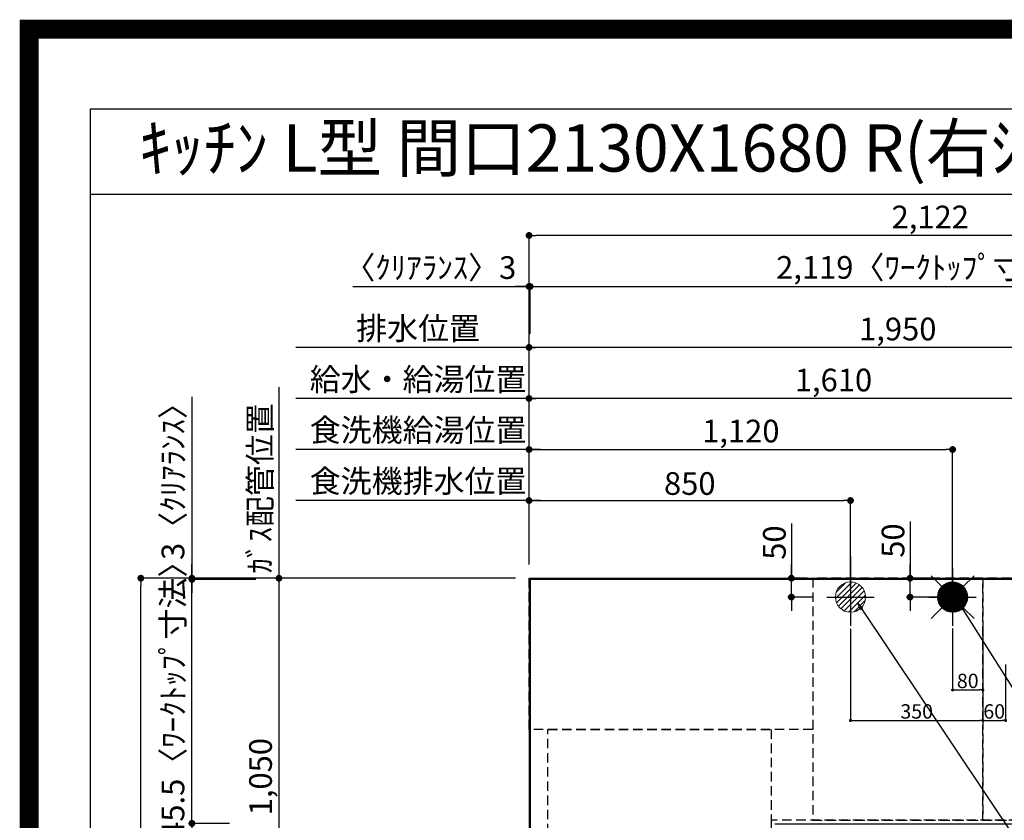
# Model space of a CAD drawing. Extents: x 27948 to 54421, y -11045 to -2175.
# Drawn here: x 41897 to 44501, y -4293 to -2175 of the extents above; entities that cross this region are included whole.
import ezdxf
from ezdxf.enums import TextEntityAlignment as Align

# ---------------------------------------------------------------- set-up
doc = ezdxf.new("R2010")
doc.units = 0
doc.header["$LTSCALE"] = 50
doc.header["$MEASUREMENT"] = 0
for name, pattern in [('CENTER', [2, 1.25, -0.25, 0.25, -0.25]), ('DASHED', [0.75, 0.5, -0.25]), ('HIDDEN', [0.375, 0.25, -0.125])]:
    doc.linetypes.add(name, pattern=pattern)
doc.layers.get('0').update_dxf_attribs({"linetype": 'CONTINUOUS'})
doc.layers.get('DEFPOINTS').update_dxf_attribs({"color": 146, "linetype": 'CONTINUOUS'})
for name, color, linetype in [('111-壁仕上', 3, 'CONTINUOUS'), ('121-キャビネット（中）', 253, 'HIDDEN'), ('126-甲板', 2, 'CONTINUOUS'), ('160-文字', 254, 'CONTINUOUS'), ('166-寸法B', 11, 'CONTINUOUS'), ('190-図面外枠', 5, 'CONTINUOUS')]:
    doc.layers.add(name, color=color, linetype=linetype)
doc.styles.add('KH001', font='txt')
doc.dimstyles.new('KH1xx015', dxfattribs={"dimscale": 10, "dimtxt": 3.8, "dimasz": 0.8, "dimexe": 0.3, "dimexo": 1.2, "dimgap": 0.5, "dimtad": 3, "dimdec": 1, "dimdsep": 46, "dimlunit": 6, "dimtxsty": 'KH001', "dimblk": 'DOT', "dimcen": 1, "dimdle": 1, "dimclrd": 256, "dimclre": 256, "dimclrt": 256, "dimadec": 0, "dimazin": 0, "dimtfac": 1, "dimtdec": 1, "dimtix": 1, "dimtmove": 2, "dimatfit": 3, "dimldrblk": 'CLOSEDBLANK', "dimfxl": 1, "dimtolj": 1, "dimtzin": 0, "dimlwd": -1, "dimlwe": -1, "dimarcsym": 0})
doc.dimstyles.new('KH1xx030', dxfattribs={"dimscale": 30, "dimtxt": 2, "dimasz": 0.6, "dimexe": 0.3, "dimexo": 1.2, "dimgap": 0.5, "dimtad": 3, "dimdec": 1, "dimdsep": 46, "dimlunit": 6, "dimtxsty": 'KH001', "dimblk": 'DOT', "dimcen": 1, "dimdle": 1, "dimclrd": 256, "dimclre": 256, "dimclrt": 256, "dimadec": 0, "dimazin": 0, "dimtfac": 1, "dimtdec": 1, "dimtix": 1, "dimtmove": 2, "dimatfit": 3, "dimldrblk": 'CLOSEDBLANK', "dimfxl": 1, "dimtolj": 1, "dimtzin": 0, "dimlwd": -1, "dimlwe": -1, "dimarcsym": 0})

# ---------------------------------------------------------------- blocks, each defined once
blk = doc.blocks.new('A$C5D946DDC')
at = {"layer": '190-図面外枠'}
for p, q in [((271, 14349.3), (20519, 14349.3)), ((271, 350.7), (271, 14349.3))]:
    blk.add_line(p, q, dxfattribs=at)
at = {"layer": 'DEFPOINTS'}
blk.add_lwpolyline([(0, 0), (20790, 0), (20790, 14700), (0, 14700)], close=True, dxfattribs=at)
blk = doc.blocks.new('_Dot')
at = {"color": 0, "linetype": 'ByBlock', "lineweight": -2}
blk.add_line((-0.5, 0), (-1, 0), dxfattribs=at)
at = {"color": 0, "linetype": 'ByBlock', "const_width": 0.5}
blk.add_lwpolyline([(-0.25, 0, 1), (0.25, 0, 1)], format="xyb", close=True, dxfattribs=at)
blk = doc.blocks.new('*D107')
at = {"layer": '166-寸法B', "transparency": 16777216}
for p, q in [((43243.8, -3616.6), (43243.8, -3168.1)), ((44853.8, -3616.6), (44853.8, -3168.1)), ((44835.8, -3177.1), (43261.8, -3177.1))]:
    blk.add_line(p, q, dxfattribs=at)
at = {"layer": 'DEFPOINTS', "color": 0, "transparency": 16777216}
for p in [(43243.8, -3177.1), (43243.8, -3652.6), (44853.8, -3652.6)]:
    blk.add_point(p, dxfattribs=at)
at = {"layer": '166-寸法B', "transparency": 16777216, "xscale": 18, "yscale": 18, "zscale": 18, "rotation": 180}
blk.add_blockref('_Dot', (43243.8, -3177.1), dxfattribs=at)
at = {"layer": '166-寸法B', "transparency": 16777216, "xscale": 18, "yscale": 18, "zscale": 18}
blk.add_blockref('_Dot', (44853.8, -3177.1), dxfattribs=at)
at = {"layer": '166-寸法B', "transparency": 16777216, "insert": (44048.8, -3128.3), "char_height": 60, "attachment_point": 5, "style": 'KH001'}
blk.add_mtext('\\A1;1,610', dxfattribs=at)
blk = doc.blocks.new('_ClosedBlank')
at = {"color": 0, "linetype": 'ByBlock', "lineweight": -2}
for p, q in [((-1, 0.17), (0, 0)), ((-1, 0.17), (-1, -0.17)), ((0, 0), (-1, -0.17))]:
    blk.add_line(p, q, dxfattribs=at)
blk = doc.blocks.new('*D108')
at = {"layer": '166-寸法B', "transparency": 16777216}
for p, q in [((43243.8, -3616.6), (43243.8, -3033.1)), ((45175.8, -3042.1), (43261.8, -3042.1)), ((45193.8, -3616.6), (45193.8, -3033.1))]:
    blk.add_line(p, q, dxfattribs=at)
at = {"layer": 'DEFPOINTS', "color": 0, "transparency": 16777216}
for p in [(43243.8, -3042.1), (43243.8, -3652.6), (45193.8, -3652.6)]:
    blk.add_point(p, dxfattribs=at)
at = {"layer": '166-寸法B', "transparency": 16777216, "xscale": 18, "yscale": 18, "zscale": 18, "rotation": 180}
blk.add_blockref('_Dot', (43243.8, -3042.1), dxfattribs=at)
at = {"layer": '166-寸法B', "transparency": 16777216, "xscale": 18, "yscale": 18, "zscale": 18}
blk.add_blockref('_Dot', (45193.8, -3042.1), dxfattribs=at)
at = {"layer": '166-寸法B', "transparency": 16777216, "insert": (44218.8, -2993.3), "char_height": 60, "attachment_point": 5, "style": 'KH001'}
blk.add_mtext('\\A1;1,950', dxfattribs=at)
blk = doc.blocks.new('*D110')
at = {"layer": '166-寸法B', "transparency": 16777216}
for p, q in [((43273.8, -3042.1), (42627, -3042.1)), ((43243.8, -3616.6), (43243.8, -3033.1))]:
    blk.add_line(p, q, dxfattribs=at)
at = {"layer": 'DEFPOINTS', "color": 0, "transparency": 16777216}
for p in [(42657, -3042.1), (43243.8, -3652.6), (42657, -3768.2)]:
    blk.add_point(p, dxfattribs=at)
at = {"layer": '166-寸法B', "transparency": 16777216, "insert": (42950.4, -2991.8), "char_height": 60, "attachment_point": 5, "style": 'KH001'}
blk.add_mtext('\\A1;排水位置', dxfattribs=at)
blk = doc.blocks.new('_None')
blk = doc.blocks.new('*D111')
at = {"layer": '166-寸法B', "transparency": 16777216}
for p, q in [((43243.8, -3616.6), (43243.8, -3168.1)), ((43273.8, -3177.1), (42627, -3177.1))]:
    blk.add_line(p, q, dxfattribs=at)
at = {"layer": 'DEFPOINTS', "color": 0, "transparency": 16777216}
for p in [(42657, -3177.1), (43243.8, -3652.6), (42657, -3768.2)]:
    blk.add_point(p, dxfattribs=at)
at = {"layer": '166-寸法B', "transparency": 16777216, "insert": (42950.4, -3126.6), "char_height": 60, "attachment_point": 5, "style": 'KH001'}
blk.add_mtext('\\A1;給水・給湯位置', dxfattribs=at)
blk = doc.blocks.new('*D112')
at = {"layer": '166-寸法B', "transparency": 16777216}
for p, q in [((43243.8, -3616.6), (43243.8, -3303.1)), ((44363.8, -3681.6), (44363.8, -3303.1)), ((43261.8, -3312.1), (44345.8, -3312.1))]:
    blk.add_line(p, q, dxfattribs=at)
at = {"layer": 'DEFPOINTS', "color": 0, "transparency": 16777216}
for p in [(44363.8, -3312.1), (43243.8, -3652.6), (44363.8, -3717.6)]:
    blk.add_point(p, dxfattribs=at)
at = {"layer": '166-寸法B', "transparency": 16777216, "xscale": 18, "yscale": 18, "zscale": 18, "rotation": 180}
blk.add_blockref('_Dot', (43243.8, -3312.1), dxfattribs=at)
at = {"layer": '166-寸法B', "transparency": 16777216, "xscale": 18, "yscale": 18, "zscale": 18}
blk.add_blockref('_Dot', (44363.8, -3312.1), dxfattribs=at)
at = {"layer": '166-寸法B', "transparency": 16777216, "insert": (43803.8, -3263.3), "char_height": 60, "attachment_point": 5, "style": 'KH001'}
blk.add_mtext('\\A1;1,120', dxfattribs=at)
blk = doc.blocks.new('*D113')
at = {"layer": '166-寸法B', "transparency": 16777216}
for p, q in [((43243.8, -3616.6), (43243.8, -3303.1)), ((43273.8, -3312.1), (42627, -3312.1))]:
    blk.add_line(p, q, dxfattribs=at)
at = {"layer": 'DEFPOINTS', "color": 0, "transparency": 16777216}
for p in [(42657, -3312.1), (43243.8, -3652.6), (42657, -3768.2)]:
    blk.add_point(p, dxfattribs=at)
at = {"layer": '166-寸法B', "transparency": 16777216, "insert": (42950.4, -3260.8), "char_height": 60, "attachment_point": 5, "style": 'KH001'}
blk.add_mtext('\\A1;食洗機給湯位置', dxfattribs=at)
blk = doc.blocks.new('*D114')
at = {"layer": '166-寸法B', "transparency": 16777216}
for p, q in [((43243.8, -3616.6), (43243.8, -3438.1)), ((43261.8, -3447.1), (44075.8, -3447.1)), ((44093.8, -3682.2), (44093.8, -3438.1))]:
    blk.add_line(p, q, dxfattribs=at)
at = {"layer": 'DEFPOINTS', "color": 0, "transparency": 16777216}
for p in [(44093.8, -3447.1), (43243.8, -3652.6), (44093.8, -3718.2)]:
    blk.add_point(p, dxfattribs=at)
at = {"layer": '166-寸法B', "transparency": 16777216, "xscale": 18, "yscale": 18, "zscale": 18, "rotation": 180}
blk.add_blockref('_Dot', (43243.8, -3447.1), dxfattribs=at)
at = {"layer": '166-寸法B', "transparency": 16777216, "xscale": 18, "yscale": 18, "zscale": 18}
blk.add_blockref('_Dot', (44093.8, -3447.1), dxfattribs=at)
at = {"layer": '166-寸法B', "transparency": 16777216, "insert": (43668.8, -3402.1), "char_height": 60, "attachment_point": 5, "style": 'KH001'}
blk.add_mtext('\\A1;850', dxfattribs=at)
blk = doc.blocks.new('*D115')
at = {"layer": '166-寸法B', "transparency": 16777216}
for p, q in [((43273.8, -3447.1), (42627, -3447.1)), ((43243.8, -3616.6), (43243.8, -3438.1))]:
    blk.add_line(p, q, dxfattribs=at)
at = {"layer": 'DEFPOINTS', "color": 0, "transparency": 16777216}
for p in [(42657, -3447.1), (43243.8, -3652.6), (42657, -3768.2)]:
    blk.add_point(p, dxfattribs=at)
at = {"layer": '166-寸法B', "transparency": 16777216, "insert": (42950.4, -3395.8), "char_height": 60, "attachment_point": 5, "style": 'KH001'}
blk.add_mtext('\\A1;食洗機排水位置', dxfattribs=at)
blk = doc.blocks.new('*D116')
at = {"layer": '166-寸法B', "transparency": 16777216}
for p, q in [((42582.6, -3147.1), (42582.6, -3682.6)), ((43207.8, -3652.6), (42573.6, -3652.6))]:
    blk.add_line(p, q, dxfattribs=at)
at = {"layer": 'DEFPOINTS', "color": 0, "transparency": 16777216}
for p in [(42582.6, -3177.1), (42919.2, -3177.1), (43243.8, -3652.6)]:
    blk.add_point(p, dxfattribs=at)
at = {"layer": '166-寸法B', "transparency": 16777216, "insert": (42532.6, -3414.8), "char_height": 60, "attachment_point": 5, "rotation": 90, "style": 'KH001'}
blk.add_mtext('\\A1;ｶﾞｽ配管位置', dxfattribs=at)
blk = doc.blocks.new('*D117')
at = {"layer": '166-寸法B', "transparency": 16777216}
for p, q in [((43207.8, -3652.6), (42573.6, -3652.6)), ((42582.6, -3670.6), (42582.6, -4684.6)), ((43139.1, -4702.6), (42573.6, -4702.6))]:
    blk.add_line(p, q, dxfattribs=at)
at = {"layer": 'DEFPOINTS', "color": 0, "transparency": 16777216}
for p in [(43243.8, -3652.6), (42582.6, -4702.6), (43175.1, -4702.6)]:
    blk.add_point(p, dxfattribs=at)
at = {"layer": '166-寸法B', "transparency": 16777216, "xscale": 18, "yscale": 18, "zscale": 18}
for p, rotation in [((42582.6, -3652.6), 90), ((42582.6, -4702.6), 270)]:
    blk.add_blockref('_Dot', p, dxfattribs=dict(at, rotation=rotation))
at = {"layer": '166-寸法B', "transparency": 16777216, "insert": (42533.8, -4177.6), "char_height": 60, "attachment_point": 5, "rotation": 90, "style": 'KH001'}
blk.add_mtext('\\A1;1,050', dxfattribs=at)
blk = doc.blocks.new('*D118')
at = {"layer": '166-寸法B', "transparency": 16777216}
for p, q in [((44251.2, -3502.2), (44251.2, -3652.6)), ((44251.2, -3634.6), (44251.2, -3616.6)), ((44327.8, -3652.6), (44242.2, -3652.6)), ((44251.2, -3702.6), (44251.2, -3652.6)), ((44251.2, -3702.6), (44251.2, -3652.6)), ((44335.2, -3702.6), (44242.2, -3702.6)), ((44251.2, -3720.6), (44251.2, -3738.6))]:
    blk.add_line(p, q, dxfattribs=at)
at = {"layer": 'DEFPOINTS', "color": 0, "transparency": 16777216}
for p in [(44251.2, -3652.6), (44363.8, -3652.6), (44371.2, -3702.6)]:
    blk.add_point(p, dxfattribs=at)
at = {"layer": '166-寸法B', "transparency": 16777216, "xscale": 18, "yscale": 18, "zscale": 18}
for p, rotation in [((44251.2, -3652.6), 270), ((44251.2, -3702.6), 90)]:
    blk.add_blockref('_Dot', p, dxfattribs=dict(at, rotation=rotation))
at = {"layer": '166-寸法B', "transparency": 16777216, "insert": (44206.2, -3553), "char_height": 60, "attachment_point": 5, "rotation": 90, "style": 'KH001'}
blk.add_mtext('\\A1;50', dxfattribs=at)
blk = doc.blocks.new('*D119')
at = {"layer": '166-寸法B', "transparency": 16777216}
for p, q in [((43937.5, -3507.5), (43937.5, -3652.6)), ((43937.5, -3634.6), (43937.5, -3616.6)), ((43978.9, -3652.6), (43928.5, -3652.6)), ((43937.5, -3702.6), (43937.5, -3652.6)), ((43937.5, -3702.6), (43937.5, -3652.6)), ((43995.4, -3702.6), (43928.5, -3702.6)), ((43937.5, -3720.6), (43937.5, -3738.6))]:
    blk.add_line(p, q, dxfattribs=at)
at = {"layer": 'DEFPOINTS', "color": 0, "transparency": 16777216}
for p in [(43937.5, -3652.6), (44014.9, -3652.6), (44031.4, -3702.6)]:
    blk.add_point(p, dxfattribs=at)
at = {"layer": '166-寸法B', "transparency": 16777216, "xscale": 18, "yscale": 18, "zscale": 18}
for p, rotation in [((43937.5, -3652.6), 270), ((43937.5, -3702.6), 90)]:
    blk.add_blockref('_Dot', p, dxfattribs=dict(at, rotation=rotation))
at = {"layer": '166-寸法B', "transparency": 16777216, "insert": (43892.5, -3558.3), "char_height": 60, "attachment_point": 5, "rotation": 90, "style": 'KH001'}
blk.add_mtext('\\A1;50', dxfattribs=at)
blk = doc.blocks.new('*D120')
at = {"layer": 'DEFPOINTS', "transparency": 16777216}
for p, q in [((44363.8, -3785.9), (44363.8, -3951.2)), ((44443.8, -3785.9), (44443.8, -3951.2)), ((44371.8, -3948.2), (44435.8, -3948.2))]:
    blk.add_line(p, q, dxfattribs=at)
at = {"layer": 'DEFPOINTS', "color": 0, "transparency": 16777216}
for p in [(44363.8, -3773.9), (44443.8, -3773.9), (44443.8, -3948.2)]:
    blk.add_point(p, dxfattribs=at)
at = {"layer": 'DEFPOINTS', "transparency": 16777216, "xscale": 8, "yscale": 8, "zscale": 8, "rotation": 180}
blk.add_blockref('_Dot', (44363.8, -3948.2), dxfattribs=at)
at = {"layer": 'DEFPOINTS', "transparency": 16777216, "xscale": 8, "yscale": 8, "zscale": 8}
blk.add_blockref('_Dot', (44443.8, -3948.2), dxfattribs=at)
at = {"layer": 'DEFPOINTS', "transparency": 16777216, "insert": (44403.8, -3924.2), "char_height": 38, "attachment_point": 5, "style": 'KH001'}
blk.add_mtext('\\A1;80', dxfattribs=at)
blk = doc.blocks.new('*D121')
at = {"layer": 'DEFPOINTS', "transparency": 16777216}
for p, q in [((44093.8, -3786.6), (44093.8, -4032)), ((44443.8, -3786.6), (44443.8, -4032)), ((44101.8, -4029), (44435.8, -4029))]:
    blk.add_line(p, q, dxfattribs=at)
at = {"layer": 'DEFPOINTS', "color": 0, "transparency": 16777216}
for p in [(44093.8, -3774.6), (44443.8, -3774.6), (44443.8, -4029)]:
    blk.add_point(p, dxfattribs=at)
at = {"layer": 'DEFPOINTS', "transparency": 16777216, "xscale": 8, "yscale": 8, "zscale": 8, "rotation": 180}
blk.add_blockref('_Dot', (44093.8, -4029), dxfattribs=at)
at = {"layer": 'DEFPOINTS', "transparency": 16777216, "xscale": 8, "yscale": 8, "zscale": 8}
blk.add_blockref('_Dot', (44443.8, -4029), dxfattribs=at)
at = {"layer": 'DEFPOINTS', "transparency": 16777216, "insert": (44268.8, -4005), "char_height": 38, "attachment_point": 5, "style": 'KH001'}
blk.add_mtext('\\A1;350', dxfattribs=at)
blk = doc.blocks.new('給湯')
at = {"layer": '160-文字', "color": 4, "linetype": 'Continuous', "lineweight": 20}
for p, q in [((-56.6, 56.6), (-28.3, 28.3)), ((28.3, 28.3), (56.6, 56.6)), ((-40, -1.5), (1.5, 40)), ((-40, 1.3), (-1.3, 40)), ((-39.8, -4.1), (4.1, 39.8)), ((-39.8, 4.4), (-4.4, 39.8)), ((-39.5, -6.6), (6.6, 39.4)), ((-39.2, 7.7), (-7.7, 39.2)), ((-39, -9), (9, 39)), ((-38.4, -11.2), (11.2, 38.4)), ((-38.3, 11.5), (-11.5, 38.3)), ((-37.7, -13.4), (13.4, 37.7)), ((-36.9, -15.4), (15.4, 36.9)), ((-36.7, 16), (-16, 36.7)), ((-36, -17.3), (17.3, 36)), ((-35.1, -19.2), (19.2, 35.1)), ((-34, -21), (21, 34)), ((-33.3, 22.2), (-22.2, 33.3)), ((-32.9, -22.7), (22.7, 32.9)), ((-31.7, -24.4), (24.4, 31.7)), ((-30.5, -25.9), (25.9, 30.5)), ((-29.1, -27.4), (27.4, 29.1)), ((-27.7, -28.8), (28.8, 27.7)), ((-26.3, -30.2), (30.2, 26.2)), ((-24.7, -31.5), (31.5, 24.7)), ((-23.1, -32.7), (32.7, 23.1)), ((-21.4, -33.8), (33.8, 21.4)), ((-19.6, -34.9), (34.9, 19.6)), ((-17.8, -35.8), (35.8, 17.8)), ((-15.8, -36.7), (36.7, 15.8)), ((-13.8, -37.5), (37.5, 13.8)), ((-11.7, -38.3), (38.3, 11.7)), ((-9.5, -38.9), (38.9, 9.5)), ((-7.1, -39.4), (39.4, 7.1)), ((-4.7, -39.7), (39.7, 4.7)), ((-2.1, -39.9), (39.9, 2.1)), ((0.8, 0.8), (-0.8, -0.8)), ((-0.8, 0.8), (0.8, -0.8)), ((0.7, -40), (40, -0.7)), ((3.7, -39.8), (39.8, -3.7)), ((7, -39.4), (39.4, -7)), ((10.6, -38.6), (38.6, -10.6)), ((14.9, -37.1), (37.1, -14.9)), ((20.5, -34.4), (34.4, -20.5)), ((-56.6, -56.6), (-28.3, -28.3)), ((28.3, -28.3), (56.6, -56.6))]:
    blk.add_line(p, q, dxfattribs=at)
blk.add_circle((0, 0), 40, dxfattribs=at)
blk = doc.blocks.new('排水')
at = {"layer": '160-文字', "linetype": 'Continuous', "lineweight": 20}
h = blk.add_hatch(dxfattribs=at)
h.set_pattern_fill('ANSI31', color=4, scale=80, style=0)
h.set_pattern_definition([(45, (-328326.697, -8772.747), (-7.0710678, 7.0710678), [])])
edge = h.paths.add_edge_path()
edge.add_arc((0, 0), 40, 0, 360)
at = {"layer": '160-文字', "color": 4, "linetype": 'Continuous', "lineweight": 20}
blk.add_circle((0, 0), 40, dxfattribs=at)
blk = doc.blocks.new('*D134')
at = {"layer": 'DEFPOINTS', "transparency": 16777216}
for p, q in [((44443.8, -3880.6), (44443.8, -4032)), ((44503.8, -3880.6), (44503.8, -4032)), ((44451.8, -4029), (44495.8, -4029))]:
    blk.add_line(p, q, dxfattribs=at)
at = {"layer": 'DEFPOINTS', "color": 0, "transparency": 16777216}
for p in [(44443.8, -3868.6), (44503.8, -3868.6), (44503.8, -4029)]:
    blk.add_point(p, dxfattribs=at)
at = {"layer": 'DEFPOINTS', "transparency": 16777216, "xscale": 8, "yscale": 8, "zscale": 8, "rotation": 180}
blk.add_blockref('_Dot', (44443.8, -4029), dxfattribs=at)
at = {"layer": 'DEFPOINTS', "transparency": 16777216, "xscale": 8, "yscale": 8, "zscale": 8}
blk.add_blockref('_Dot', (44503.8, -4029), dxfattribs=at)
at = {"layer": 'DEFPOINTS', "transparency": 16777216, "insert": (44473.8, -4005), "char_height": 38, "attachment_point": 5, "style": 'KH001'}
blk.add_mtext('\\A1;60', dxfattribs=at)
blk = doc.blocks.new('*D137')
at = {"layer": '166-寸法B', "transparency": 16777216}
for p, q in [((42451.4, -4301.1), (42343.4, -4301.1)), ((42352.4, -4319.1), (42352.4, -5306.6)), ((43207.8, -5324.6), (42343.4, -5324.6))]:
    blk.add_line(p, q, dxfattribs=at)
at = {"layer": 'DEFPOINTS', "color": 0, "transparency": 16777216}
for p in [(42487.4, -4301.1), (42352.4, -5324.6), (43243.8, -5324.6)]:
    blk.add_point(p, dxfattribs=at)
at = {"layer": '166-寸法B', "transparency": 16777216, "xscale": 18, "yscale": 18, "zscale": 18}
for p, rotation in [((42352.4, -4301.1), 90), ((42352.4, -5324.6), 270)]:
    blk.add_blockref('_Dot', p, dxfattribs=dict(at, rotation=rotation))
at = {"layer": '166-寸法B', "transparency": 16777216, "insert": (42302, -4812.8), "char_height": 60, "attachment_point": 5, "rotation": 90, "style": 'KH001'}
blk.add_mtext('\\A1;1,023.5〈ﾜｰｸﾄｯﾌﾟ寸法〉', dxfattribs=at)
blk = doc.blocks.new('*D138')
at = {"layer": '166-寸法B', "transparency": 16777216}
for p, q in [((42778, -2880.8), (43243.8, -2880.8)), ((43225.8, -2880.8), (43207.8, -2880.8)), ((43243.8, -3616.6), (43243.8, -2871.8)), ((43243.8, -2880.8), (43246.8, -2880.8)), ((43243.8, -2880.8), (43246.8, -2880.8)), ((43246.8, -3006.1), (43246.8, -2871.8)), ((43264.8, -2880.8), (43282.8, -2880.8))]:
    blk.add_line(p, q, dxfattribs=at)
at = {"layer": 'DEFPOINTS', "color": 0, "transparency": 16777216}
for p in [(43246.8, -2880.8), (43246.8, -3042.1), (43243.8, -3652.6)]:
    blk.add_point(p, dxfattribs=at)
at = {"layer": '166-寸法B', "transparency": 16777216, "xscale": 18, "yscale": 18, "zscale": 18}
blk.add_blockref('_Dot', (43243.8, -2880.8), dxfattribs=at)
at = {"layer": '166-寸法B', "transparency": 16777216, "xscale": 18, "yscale": 18, "zscale": 18, "rotation": 180}
blk.add_blockref('_Dot', (43246.8, -2880.8), dxfattribs=at)
at = {"layer": '166-寸法B', "transparency": 16777216, "insert": (42982.7, -2830.8), "char_height": 60, "attachment_point": 5, "style": 'KH001'}
blk.add_mtext('\\A1;〈ｸﾘｱﾗﾝｽ〉3', dxfattribs=at)
blk = doc.blocks.new('*D139')
at = {"layer": '166-寸法B', "transparency": 16777216}
for p, q in [((43246.8, -3006.1), (43246.8, -2871.8)), ((43264.8, -2880.8), (45347.8, -2880.8)), ((45365.8, -3616.6), (45365.8, -2871.8))]:
    blk.add_line(p, q, dxfattribs=at)
at = {"layer": 'DEFPOINTS', "color": 0, "transparency": 16777216}
for p in [(45365.8, -2880.8), (43246.8, -3042.1), (45365.8, -3652.6)]:
    blk.add_point(p, dxfattribs=at)
at = {"layer": '166-寸法B', "transparency": 16777216, "xscale": 18, "yscale": 18, "zscale": 18, "rotation": 180}
blk.add_blockref('_Dot', (43246.8, -2880.8), dxfattribs=at)
at = {"layer": '166-寸法B', "transparency": 16777216, "xscale": 18, "yscale": 18, "zscale": 18}
blk.add_blockref('_Dot', (45365.8, -2880.8), dxfattribs=at)
at = {"layer": '166-寸法B', "transparency": 16777216, "insert": (44306.3, -2830.4), "char_height": 60, "attachment_point": 5, "style": 'KH001'}
blk.add_mtext('\\A1;2,119〈ﾜｰｸﾄｯﾌﾟ寸法〉', dxfattribs=at)
blk = doc.blocks.new('*D140')
at = {"layer": '166-寸法B', "transparency": 16777216}
for p, q in [((43207.8, -3652.6), (42208.4, -3652.6)), ((42217.4, -5306.6), (42217.4, -3670.6)), ((43207.8, -5324.6), (42208.4, -5324.6))]:
    blk.add_line(p, q, dxfattribs=at)
at = {"layer": 'DEFPOINTS', "color": 0, "transparency": 16777216}
for p in [(42217.4, -3652.6), (43243.8, -3652.6), (43243.8, -5324.6)]:
    blk.add_point(p, dxfattribs=at)
at = {"layer": '166-寸法B', "transparency": 16777216, "xscale": 18, "yscale": 18, "zscale": 18}
for p, rotation in [((42217.4, -3652.6), 90), ((42217.4, -5324.6), 270)]:
    blk.add_blockref('_Dot', p, dxfattribs=dict(at, rotation=rotation))
at = {"layer": '166-寸法B', "transparency": 16777216, "insert": (42168.6, -4488.6), "char_height": 60, "attachment_point": 5, "rotation": 90, "style": 'KH001'}
blk.add_mtext('\\A1;1,672', dxfattribs=at)
blk = doc.blocks.new('*D141')
at = {"layer": '166-寸法B', "transparency": 16777216}
for p, q in [((43243.8, -3616.6), (43243.8, -2736.8)), ((45347.8, -2745.8), (43261.8, -2745.8)), ((45365.8, -3616.6), (45365.8, -2736.8))]:
    blk.add_line(p, q, dxfattribs=at)
at = {"layer": 'DEFPOINTS', "color": 0, "transparency": 16777216}
for p in [(43243.8, -2745.8), (43243.8, -3652.6), (45365.8, -3652.6)]:
    blk.add_point(p, dxfattribs=at)
at = {"layer": '166-寸法B', "transparency": 16777216, "xscale": 18, "yscale": 18, "zscale": 18, "rotation": 180}
blk.add_blockref('_Dot', (43243.8, -2745.8), dxfattribs=at)
at = {"layer": '166-寸法B', "transparency": 16777216, "xscale": 18, "yscale": 18, "zscale": 18}
blk.add_blockref('_Dot', (45365.8, -2745.8), dxfattribs=at)
at = {"layer": '166-寸法B', "transparency": 16777216, "insert": (44304.8, -2697), "char_height": 60, "attachment_point": 5, "style": 'KH001'}
blk.add_mtext('\\A1;2,122', dxfattribs=at)
blk = doc.blocks.new('*D142')
at = {"layer": '166-寸法B', "transparency": 16777216}
for p, q in [((42352.4, -3172.5), (42352.4, -3652.6)), ((42352.4, -3634.6), (42352.4, -3616.6)), ((43207.8, -3652.6), (42343.4, -3652.6)), ((42521, -3655.6), (42343.4, -3655.6)), ((42352.4, -3655.6), (42352.4, -3652.6)), ((42352.4, -3655.6), (42352.4, -3652.6)), ((42352.4, -3673.6), (42352.4, -3691.6))]:
    blk.add_line(p, q, dxfattribs=at)
at = {"layer": 'DEFPOINTS', "color": 0, "transparency": 16777216}
for p in [(42352.4, -3652.6), (42557, -3655.6), (43243.8, -3652.6)]:
    blk.add_point(p, dxfattribs=at)
at = {"layer": '166-寸法B', "transparency": 16777216, "xscale": 18, "yscale": 18, "zscale": 18}
for p, rotation in [((42352.4, -3652.6), 270), ((42352.4, -3655.6), 90)]:
    blk.add_blockref('_Dot', p, dxfattribs=dict(at, rotation=rotation))
at = {"layer": '166-寸法B', "transparency": 16777216, "insert": (42302.3, -3377), "char_height": 60, "attachment_point": 5, "rotation": 90, "style": 'KH001'}
blk.add_mtext('\\A1;3〈ｸﾘｱﾗﾝｽ〉', dxfattribs=at)
blk = doc.blocks.new('*D143')
at = {"layer": '166-寸法B', "transparency": 16777216}
for p, q in [((42352.4, -3637.6), (42352.4, -3619.6)), ((42521, -3655.6), (42343.4, -3655.6)), ((42352.4, -4301.1), (42352.4, -3655.6)), ((42451.4, -4301.1), (42343.4, -4301.1)), ((42352.4, -4319.1), (42352.4, -4337.1))]:
    blk.add_line(p, q, dxfattribs=at)
at = {"layer": 'DEFPOINTS', "color": 0, "transparency": 16777216}
for p in [(42352.4, -3655.6), (42557, -3655.6), (42487.4, -4301.1)]:
    blk.add_point(p, dxfattribs=at)
at = {"layer": '166-寸法B', "transparency": 16777216, "xscale": 18, "yscale": 18, "zscale": 18}
for p, rotation in [((42352.4, -3655.6), 270), ((42352.4, -4301.1), 90)]:
    blk.add_blockref('_Dot', p, dxfattribs=dict(at, rotation=rotation))
at = {"layer": '166-寸法B', "transparency": 16777216, "insert": (42302.2, -3978.3), "char_height": 60, "attachment_point": 5, "rotation": 90, "style": 'KH001'}
blk.add_mtext('\\A1;645.5〈ﾜｰｸﾄｯﾌﾟ寸法〉', dxfattribs=at)

msp = doc.modelspace()

# ---------------------------------------------------------------- linework, layer by layer
at = {"layer": '111-壁仕上', "ltscale": 2}
for q in [(45816.6, -3652.58), (43243.78, -5801.68)]:
    msp.add_line((43243.78, -3652.58), q, dxfattribs=at)
at = {"layer": '121-キャビネット（中）', "ltscale": 2}
msp.add_lwpolyline([(45362.78, -3652.58), (45362.78, -4292.58), (43883.78, -4292.58), (43883.78, -5321.58)], dxfattribs=at)
at = {"layer": '126-甲板'}
msp.add_lwpolyline([(43893.78, -4302.58), (45365.78, -4302.58), (45365.78, -3655.58), (43246.78, -3655.58), (43246.78, -5324.58), (43246.78, -5324.58)], dxfattribs=at)
at = {"layer": '166-寸法B', "linetype": 'CENTER'}
msp.add_line((44093.78, -3595.25), (44093.78, -3773.91), dxfattribs=at)
at = {"layer": '190-図面外枠'}
msp.add_lwpolyline([(42084.55, -2636.44), (54233.37, -2636.44)], dxfattribs=at)
at = {"layer": 'DEFPOINTS'}
for p, q in [((44093.78, -3626.51), (44093.78, -3778.65)), ((44363.78, -3626.51), (44363.78, -3778.65)), ((44031.36, -3702.58), (44156.19, -3702.58)), ((44301.37, -3702.58), (44426.2, -3702.58))]:
    msp.add_line(p, q, dxfattribs=at)
at = {"layer": 'DEFPOINTS', "color": 1, "const_width": 50}
msp.add_lwpolyline([(41921.96, -11020), (54395.95, -11020), (54395.95, -2200), (41921.96, -2200)], close=True, dxfattribs=at)
at = {"layer": 'DEFPOINTS', "linetype": 'DASHED'}
for points in [[(43243.78, -3652.58), (43993.78, -3652.58), (43993.78, -4052.58), (43243.78, -4052.58)], [(43993.78, -4292.58), (44443.78, -4292.58), (44443.78, -3652.58), (43993.78, -3652.58)], [(44443.78, -4292.58), (45343.78, -4292.58), (45343.78, -3652.58), (44443.78, -3652.58)], [(43293.78, -4052.58), (43883.78, -4052.58), (43883.78, -4552.58), (43293.78, -4552.58)]]:
    msp.add_lwpolyline(points, close=True, dxfattribs=at)

# ---------------------------------------------------------------- block references
at = {"layer": '160-文字'}
for name, p in [('排水', (44093.78, -3702.58)), ('給湯', (44363.78, -3702.58))]:
    msp.add_blockref(name, p, dxfattribs=at)
at = {"layer": '190-図面外枠', "xscale": 0.5999999999985448, "yscale": 0.5999999999985448, "zscale": 0.5999999999985448}
msp.add_blockref('A$C5D946DDC', (41921.96, -11020), dxfattribs=at)

# ---------------------------------------------------------------- texts
at = {"layer": '160-文字', "style": 'KH001'}
msp.add_text('ｷｯﾁﾝ L型 間口2130X1680 R(右ｼﾝｸ) 背面壁 ｼﾙﾊﾞｰ塗装ﾚﾝｼﾞﾌｰﾄﾞ 同時給排ﾀｲﾌﾟ 設備･下地図 ', height=125, dxfattribs=at).set_placement((42212.79, -2514.44), align=Align.MIDDLE_LEFT)

# ---------------------------------------------------------------- dimensions: what is measured, and where the dimension line sits
at = {"layer": '166-寸法B'}
for base, p1, p2, picture, middle in [((43243.78, -2745.78), (45365.78, -3652.58), (43243.78, -3652.58), '*D141', (44304.78, -2696.97)), ((43243.78, -3042.09), (45193.76, -3652.58), (43243.78, -3652.58), '*D108', (44218.77, -2993.28)), ((43243.78, -3177.09), (44853.78, -3652.58), (43243.78, -3652.58), '*D107', (44048.78, -3128.28)), ((44363.78, -3312.09), (43243.78, -3652.58), (44363.78, -3717.58), '*D112', (43803.78, -3263.28)), ((44093.78, -3447.09), (43243.78, -3652.58), (44093.78, -3718.24), '*D114', (43668.78, -3402.09))]:
    dim = msp.add_linear_dim(base=base, p1=p1, p2=p2, dimstyle='KH1xx030', dxfattribs=at)
    dim.commit()
    dim.dimension.update_dxf_attribs({"geometry": picture, "text_midpoint": middle})
dim = msp.add_linear_dim(base=(43246.78, -2880.78), p1=(43243.78, -3652.58), p2=(43246.78, -3042.09), text='〈ｸﾘｱﾗﾝｽ〉<>', dimstyle='KH1xx030', override={"dimtmove": 1}, dxfattribs=at)
dim.commit()
dim.dimension.update_dxf_attribs({"geometry": '*D138', "text_midpoint": (42982.71, -2899.93), "dimtype": 128})
for base, p1, p2, text, override, picture, middle in [((45365.78, -2880.78), (43246.78, -3042.09), (45365.78, -3652.58), '<>〈ﾜｰｸﾄｯﾌﾟ寸法〉', {"dimtmove": 1}, '*D139', (44306.28, -2830.45)), ((42656.97, -3042.09), (43243.78, -3652.58), (42656.97, -3768.17), '排水位置', {"dimblk1": 'None', "dimblk2": 'None', "dimsah": 1, "dimse2": 1}, '*D110', (42950.37, -2991.76)), ((42656.97, -3177.09), (43243.78, -3652.58), (42656.97, -3768.17), '給水・給湯位置', {"dimblk1": 'None', "dimblk2": 'None', "dimsah": 1, "dimse2": 1}, '*D111', (42950.37, -3126.61)), ((42656.97, -3312.09), (43243.78, -3652.58), (42656.97, -3768.17), '食洗機給湯位置', {"dimblk1": 'None', "dimblk2": 'None', "dimsah": 1, "dimse2": 1}, '*D113', (42950.37, -3260.85)), ((42656.97, -3447.09), (43243.78, -3652.58), (42656.97, -3768.17), '食洗機排水位置', {"dimblk1": 'None', "dimblk2": 'None', "dimsah": 1, "dimse2": 1}, '*D115', (42950.37, -3395.85))]:
    dim = msp.add_linear_dim(base=base, p1=p1, p2=p2, text=text, dimstyle='KH1xx030', override=override, dxfattribs=at)
    dim.commit()
    dim.dimension.update_dxf_attribs({"geometry": picture, "text_midpoint": middle})
dim = msp.add_linear_dim(base=(42352.37, -3652.58), p1=(42557.02, -3655.58), p2=(43243.78, -3652.58), angle=90, text='<>〈ｸﾘｱﾗﾝｽ〉', dimstyle='KH1xx030', override={"dimtmove": 1}, dxfattribs=at)
dim.commit()
dim.dimension.update_dxf_attribs({"geometry": '*D142', "text_midpoint": (42302.34, -3376.99), "dimtype": 128})
dim = msp.add_linear_dim(base=(42582.64, -3177.09), p1=(43243.78, -3652.58), p2=(42919.23, -3177.09), angle=270, text='ｶﾞｽ配管位置', dimstyle='KH1xx030', override={"dimjust": 1, "dimblk1": 'None', "dimblk2": 'None', "dimsah": 1, "dimse2": 1}, dxfattribs=at)
dim.commit()
dim.dimension.update_dxf_attribs({"geometry": '*D116', "text_midpoint": (42532.62, -3414.84)})
for base, p1, p2, picture, middle in [((43937.47, -3652.58), (44031.36, -3702.58), (44014.89, -3652.58), '*D119', (43893.54, -3558.27)), ((44251.21, -3652.58), (44371.17, -3702.58), (44363.78, -3652.58), '*D118', (44236.33, -3552.99))]:
    dim = msp.add_linear_dim(base=base, p1=p1, p2=p2, angle=90, dimstyle='KH1xx030', override={"dimtmove": 1}, dxfattribs=at)
    dim.commit()
    dim.dimension.update_dxf_attribs({"geometry": picture, "text_midpoint": middle, "dimtype": 128})
for base, p2, picture, middle in [((42352.37, -3655.58), (42557.02, -3655.58), '*D143', (42302.19, -3978.33)), ((42352.37, -5324.58), (43243.78, -5324.58), '*D137', (42302.04, -4812.83))]:
    dim = msp.add_linear_dim(base=base, p1=(42487.37, -4301.08), p2=p2, angle=90, text='<>〈ﾜｰｸﾄｯﾌﾟ寸法〉', dimstyle='KH1xx030', dxfattribs=at)
    dim.commit()
    dim.dimension.update_dxf_attribs({"geometry": picture, "text_midpoint": middle})
for base, p1, p2, picture, middle in [((42217.37, -3652.58), (43243.78, -5324.58), (43243.78, -3652.58), '*D140', (42168.56, -4488.58)), ((42582.64, -4702.58), (43243.78, -3652.58), (43175.09, -4702.58), '*D117', (42533.84, -4177.58))]:
    dim = msp.add_linear_dim(base=base, p1=p1, p2=p2, angle=90, dimstyle='KH1xx030', dxfattribs=at)
    dim.commit()
    dim.dimension.update_dxf_attribs({"geometry": picture, "text_midpoint": middle})
at = {"layer": 'DEFPOINTS'}
for base, p1, p2, picture, middle in [((44443.78, -4028.99), (44093.78, -3774.57), (44443.78, -3774.57), '*D121', (44268.78, -4004.99)), ((44443.78, -3948.22), (44363.78, -3773.91), (44443.78, -3773.91), '*D120', (44403.78, -3924.22)), ((44503.78, -4028.99), (44443.78, -3868.57), (44503.78, -3868.57), '*D134', (44473.78, -4004.99))]:
    dim = msp.add_linear_dim(base=base, p1=p1, p2=p2, dimstyle='KH1xx015', dxfattribs=at)
    dim.commit()
    dim.dimension.update_dxf_attribs({"geometry": picture, "text_midpoint": middle})

# ---------------------------------------------------------------- leaders
at = {"layer": '160-文字', "annotation_type": 0, "has_hookline": 1, "hookline_direction": 0}
for points, text_width in [([(44113, -3718.52), (45209.36, -5355.3), (45227.36, -5355.3)], 1240.2), ([(44379.89, -3718.69), (45241.16, -5078.47), (45259.16, -5078.47)], 1630.05)]:
    msp.add_leader(points, dimstyle='KH1xx030', override={"dimgap": 0.5, "dimtad": 1}, dxfattribs=dict(at, text_width=text_width))

doc.saveas('drawing.dxf')
